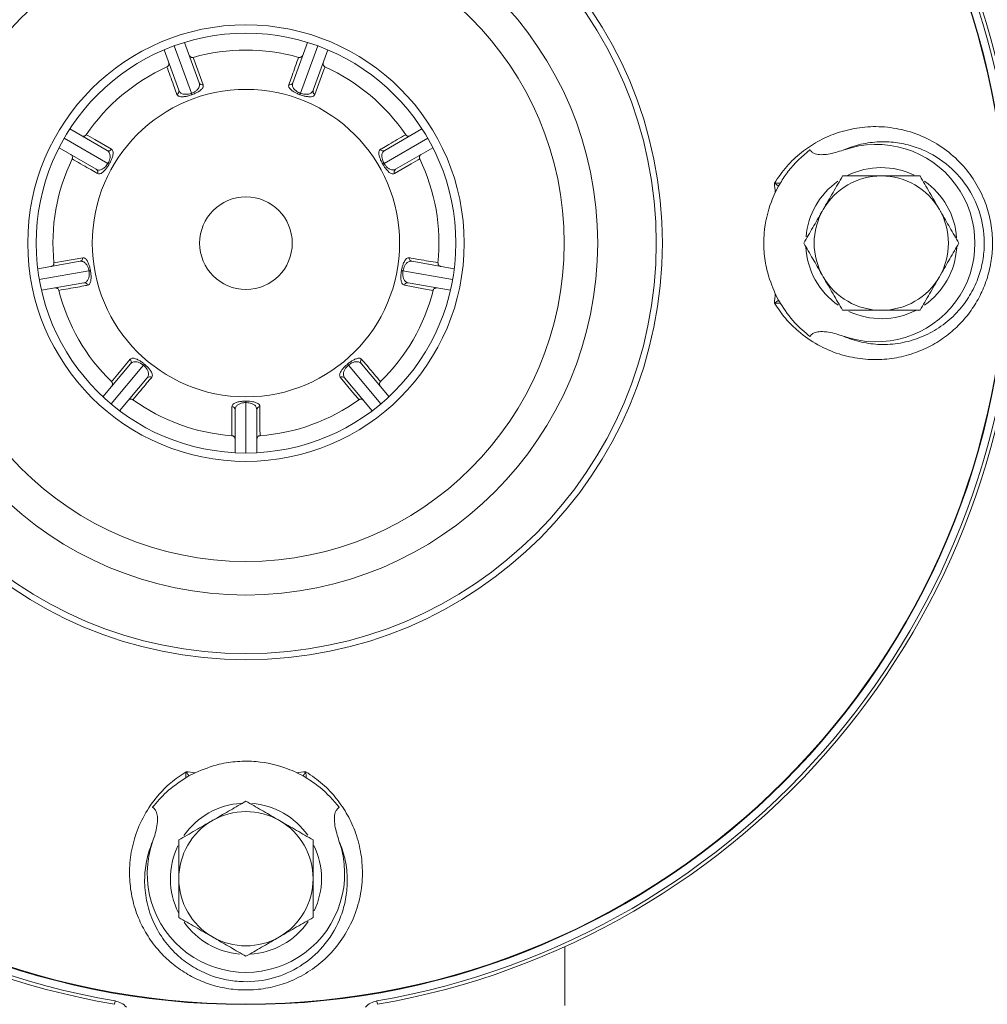
# Model space of a CAD drawing. Units: millimetres. Extents: x -28 to 608, y -15 to 444.
# Drawn here: x 181 to 239, y 183 to 242 of the extents above; entities that cross this region are included whole.
import ezdxf

# ---------------------------------------------------------------- set-up
doc = ezdxf.new("R2010")
doc.units = ezdxf.units.MM

msp = doc.modelspace()

# ---------------------------------------------------------------- linework, layer by layer
at = {"color": 7, "linetype": 'Continuous', "lineweight": 15}
for p, q in [((190.68, 237.437), (189.803, 239.845)), ((191.025, 240.29), (191.901, 237.881)), ((197.466, 237.881), (198.342, 240.29)), ((199.564, 239.845), (198.687, 237.437)), ((191.546, 239.401), (191.546, 239.401)), ((197.821, 239.401), (197.821, 239.401)), ((189.975, 238.829), (189.976, 238.829)), ((199.391, 238.829), (199.392, 238.829)), ((184.198, 235.141), (186.417, 233.86)), ((202.95, 233.86), (205.169, 235.141)), ((185.168, 234.795), (185.169, 234.796)), ((204.198, 234.796), (204.199, 234.795)), ((185.767, 232.734), (183.548, 234.016)), ((205.819, 234.016), (203.6, 232.734)), ((184.332, 233.348), (184.333, 233.348)), ((205.034, 233.348), (205.034, 233.348)), ((226.416, 231.739), (226.219, 231.359)), ((226.416, 231.739), (226.521, 231.922)), ((182.277, 226.809), (184.801, 227.254)), ((183.243, 227.168), (183.243, 227.169)), ((204.566, 227.254), (207.09, 226.809)), ((206.124, 227.169), (206.124, 227.168)), ((185.027, 225.974), (182.503, 225.529)), ((206.864, 225.529), (204.34, 225.974)), ((183.533, 225.522), (183.533, 225.522)), ((205.834, 225.522), (205.834, 225.522)), ((226.219, 225.315), (226.416, 224.935)), ((226.521, 224.752), (226.416, 224.935)), ((186.162, 219.192), (187.809, 221.155)), ((201.558, 221.155), (203.205, 219.192)), ((186.671, 220.088), (186.67, 220.088)), ((188.805, 220.32), (187.157, 218.357)), ((202.209, 218.357), (200.562, 220.32)), ((202.696, 220.088), (202.696, 220.088)), ((187.951, 219.013), (187.951, 219.014)), ((201.416, 219.014), (201.415, 219.013)), ((194.033, 215.854), (194.033, 218.417)), ((195.333, 218.417), (195.333, 215.854)), ((193.848, 216.867), (193.847, 216.867)), ((195.52, 216.867), (195.519, 216.867)), ((191.098, 196.499), (191.281, 196.605)), ((191.661, 196.801), (191.281, 196.605)), ((198.086, 196.605), (197.706, 196.801)), ((198.086, 196.605), (198.269, 196.499)), ((213.683, 186.444), (213.683, 182.941))]:
    msp.add_line(p, q, dxfattribs=at)
at = {"color": 7, "linetype": 'Continuous', "lineweight": 0}
for p, q in [((191.435, 237.261), (190.408, 240.083)), ((197.932, 237.261), (198.959, 240.083)), ((186.459, 233.086), (183.858, 234.587)), ((202.908, 233.086), (205.509, 234.587)), ((185.331, 226.688), (182.373, 226.166)), ((204.036, 226.688), (206.994, 226.166)), ((188.579, 221.062), (186.649, 218.761)), ((200.788, 221.062), (202.718, 218.761)), ((194.683, 218.93), (194.683, 218.84)), ((194.683, 218.84), (194.683, 215.837)), ((186.888, 183.205), (186.854, 183.008)), ((202.479, 183.205), (202.513, 183.008))]:
    msp.add_line(p, q, dxfattribs=at)
at = {"color": 7, "linetype": 'Continuous', "lineweight": 0, "flags": 128}
for points in [[(191.546, 239.401), (191.586, 239.291), (191.746, 238.85), (192.139, 237.765)], [(199.392, 238.829), (199.352, 238.719), (199.191, 238.278), (198.795, 237.195)], [(191.466, 237.176), (191.464, 237.182), (191.461, 237.19), (191.458, 237.199), (191.454, 237.209), (191.45, 237.22), (191.446, 237.233), (191.441, 237.247), (191.435, 237.261)], [(197.901, 237.176), (197.903, 237.182), (197.906, 237.19), (197.909, 237.199), (197.913, 237.209), (197.917, 237.22), (197.921, 237.233), (197.926, 237.247), (197.932, 237.261)], [(185.169, 234.796), (185.27, 234.737), (185.676, 234.502), (186.674, 233.924)], [(186.537, 233.04), (186.531, 233.043), (186.525, 233.047), (186.516, 233.052), (186.507, 233.058), (186.496, 233.064), (186.485, 233.07), (186.472, 233.078), (186.459, 233.086)], [(202.83, 233.04), (202.835, 233.043), (202.842, 233.047), (202.85, 233.052), (202.86, 233.058), (202.87, 233.064), (202.882, 233.07), (202.895, 233.078), (202.908, 233.086)], [(205.034, 233.348), (204.933, 233.289), (204.526, 233.055), (203.526, 232.48)], [(183.243, 227.169), (183.358, 227.189), (183.82, 227.27), (184.957, 227.468)], [(185.42, 226.703), (185.413, 226.702), (185.406, 226.701), (185.396, 226.699), (185.386, 226.697), (185.374, 226.695), (185.36, 226.693), (185.346, 226.69), (185.331, 226.688)], [(203.947, 226.703), (203.954, 226.702), (203.961, 226.701), (203.971, 226.699), (203.981, 226.697), (203.993, 226.695), (204.007, 226.693), (204.021, 226.69), (204.036, 226.688)], [(205.834, 225.522), (205.718, 225.542), (205.256, 225.624), (204.121, 225.826)], [(186.67, 220.088), (186.746, 220.178), (187.048, 220.537), (187.791, 221.419)], [(188.637, 221.131), (188.633, 221.126), (188.628, 221.12), (188.622, 221.113), (188.615, 221.105), (188.607, 221.095), (188.598, 221.085), (188.589, 221.074), (188.579, 221.062)], [(200.73, 221.131), (200.734, 221.126), (200.739, 221.12), (200.745, 221.113), (200.752, 221.105), (200.76, 221.095), (200.769, 221.085), (200.778, 221.074), (200.788, 221.062)], [(201.415, 219.013), (201.34, 219.103), (201.039, 219.463), (200.299, 220.348)], [(193.847, 216.867), (193.847, 216.985), (193.848, 217.454), (193.85, 218.607)]]:
    msp.add_lwpolyline(points, dxfattribs=at)
at = {"color": 7, "linetype": 'Continuous', "lineweight": 15}
for radius in [45.345, 24.445, 20.955, 18.955, 13, 12.5]:
    msp.add_circle((194.683, 228.337), radius, dxfattribs=at)
at = {"color": 7, "linetype": 'Continuous', "lineweight": 0}
for radius in [45.314, 24.81, 9.154, 2.758]:
    msp.add_circle((194.683, 228.337), radius, dxfattribs=at)
at = {"color": 7, "linetype": 'Continuous', "lineweight": 15}
for centre, radius, start, end in [((194.683, 228.337), 46, 99.80019, 260.19981), ((194.683, 228.337), 45.8, 99.80019, 260.19981), ((194.683, 228.337), 45.8, 279.80019, 80.19981), ((194.683, 228.337), 46, 279.80019, 80.19981), ((194.683, 228.337), 11.5, 74.1693, 105.8307), ((194.683, 228.337), 11.5, 114.1693, 145.8307), ((194.683, 228.337), 11.5, 34.1693, 65.8307), ((232.233, 228.337), 5.878, 250.48668, 109.51332), ((194.683, 228.337), 11.5, 154.1693, 185.8307), ((194.683, 228.337), 11.5, 354.1693, 25.8307), ((232.533, 228.337), 4.5, 64.07954, 116.47101), ((232.533, 228.337), 4, 90, 150), ((232.533, 228.337), 4, 30, 90), ((232.533, 228.337), 4.5, 125.06923, 175.20613), ((232.533, 228.337), 4.5, 4.13582, 55.03592), ((232.533, 228.337), 4, 150, 210), ((232.533, 228.337), 4, 330, 30), ((232.533, 228.337), 4.5, 182.88214, 235.32251), ((232.533, 228.337), 4.5, 304.92486, 356.34749), ((232.533, 228.337), 4, 210, 270), ((232.533, 228.337), 4, 270, 330), ((194.683, 228.337), 11.5, 194.1693, 225.8307), ((194.683, 228.337), 11.5, 314.1693, 345.8307), ((232.533, 228.337), 4.5, 244.53975, 297.08906), ((194.683, 228.337), 11.5, 234.1693, 265.8307), ((194.683, 228.337), 11.5, 274.1693, 305.8307), ((194.683, 190.487), 4.5, 93.59994, 145.15987), ((194.683, 190.487), 4.5, 35.04298, 85.47512), ((194.683, 190.487), 4, 60, 120), ((194.683, 190.487), 4, 120, 180), ((194.683, 190.487), 4, 0, 60), ((194.683, 190.787), 5.878, 160.48668, 19.51332), ((194.683, 190.487), 4.5, 154.32263, 206.7728), ((194.683, 190.487), 4.5, 0, 26.18602), ((194.683, 190.487), 4, 180, 240), ((194.683, 190.487), 4, 300, 0), ((194.683, 190.487), 4.5, 334.72685, 0), ((194.683, 190.487), 4.5, 215.03361, 265.03639), ((194.683, 190.487), 4.5, 273.0013, 325.51852), ((194.683, 190.487), 4, 240, 300), ((186.683, 182.023), 1.2, 42.72294, 80.19981), ((202.683, 182.023), 1.2, 99.80019, 137.27706)]:
    msp.add_arc(centre, radius, start, end, dxfattribs=at)
at = {"color": 7, "linetype": 'Continuous', "lineweight": 0}
for centre, radius, start, end in [((192.083, 237.952), 0.195, 201.17926, 286.71118), ((197.284, 237.952), 0.195, 253.28882, 338.82074), ((190.495, 237.374), 0.195, 293.28892, 18.82064), ((198.872, 237.374), 0.195, 161.17936, 246.71108), ((186.511, 234.031), 0.195, 241.17901, 326.71118), ((202.856, 234.031), 0.195, 213.28882, 298.82099), ((185.666, 232.567), 0.195, 333.28878, 58.82101), ((203.701, 232.567), 0.195, 121.17899, 206.71122), ((194.683, 228.337), 31.68, 5.47395, 6.47073), ((184.763, 227.446), 0.195, 281.17903, 6.71106), ((204.604, 227.446), 0.195, 173.28894, 258.82097), ((185.057, 225.782), 0.195, 13.2886, 98.82096), ((204.31, 225.782), 0.195, 81.17904, 166.7114), ((194.683, 228.337), 31.68, 353.52927, 354.52605), ((187.657, 221.278), 0.195, 321.17895, 46.71118), ((201.71, 221.278), 0.195, 133.28882, 218.82105), ((188.951, 220.191), 0.195, 53.289, 138.82068), ((200.415, 220.191), 0.195, 41.17932, 126.711), ((193.839, 218.413), 0.195, 1.17885, 86.7115), ((195.528, 218.413), 0.195, 93.2885, 178.82115), ((194.683, 228.337), 31.68, 263.52927, 264.52605), ((194.683, 228.337), 31.68, 275.47395, 276.47073)]:
    msp.add_arc(centre, radius, start, end, dxfattribs=at)
at = {"color": 7, "linetype": 'Continuous', "lineweight": 15}
for points, knots in [([(191.546, 239.401), (191.524, 239.397), (191.479, 239.389), (191.413, 239.405), (191.356, 239.441), (191.322, 239.483), (191.307, 239.513), (191.304, 239.523), (191.303, 239.525)], [0, 0, 0, 0, 0.222231, 0.444415, 0.667885, 0.893763, 0.982588, 1, 1, 1, 1]), ([(197.821, 239.401), (197.843, 239.397), (197.887, 239.389), (197.954, 239.405), (198.011, 239.441), (198.045, 239.483), (198.059, 239.513), (198.063, 239.523), (198.064, 239.525)], [0, 0, 0, 0, 0.222231, 0.444415, 0.667885, 0.893763, 0.982588, 1, 1, 1, 1]), ([(189.976, 238.829), (189.995, 238.84), (190.034, 238.862), (190.074, 238.918), (190.095, 238.982), (190.094, 239.037), (190.086, 239.068), (190.082, 239.078), (190.082, 239.08)], [0, 0, 0, 0, 0.222232, 0.444416, 0.667887, 0.893763, 0.98259, 1, 1, 1, 1]), ([(199.391, 238.829), (199.372, 238.84), (199.333, 238.862), (199.293, 238.918), (199.272, 238.982), (199.273, 239.037), (199.281, 239.068), (199.285, 239.078), (199.285, 239.08)], [0, 0, 0, 0, 0.222232, 0.444416, 0.667887, 0.893763, 0.98259, 1, 1, 1, 1]), ([(185.168, 234.795), (185.154, 234.778), (185.125, 234.744), (185.064, 234.713), (184.997, 234.704), (184.943, 234.715), (184.913, 234.728), (184.904, 234.734), (184.903, 234.734)], [0, 0, 0, 0, 0.222231, 0.444416, 0.667885, 0.89376, 0.982587, 1, 1, 1, 1]), ([(204.199, 234.795), (204.213, 234.778), (204.242, 234.744), (204.303, 234.713), (204.37, 234.704), (204.424, 234.715), (204.454, 234.728), (204.463, 234.734), (204.464, 234.734)], [0, 0, 0, 0, 0.222231, 0.444416, 0.667885, 0.89376, 0.982587, 1, 1, 1, 1]), ([(184.333, 233.348), (184.341, 233.369), (184.356, 233.411), (184.351, 233.48), (184.326, 233.542), (184.29, 233.583), (184.263, 233.602), (184.254, 233.608), (184.253, 233.609)], [0, 0, 0, 0, 0.222231, 0.444414, 0.667885, 0.893762, 0.982587, 1, 1, 1, 1]), ([(205.034, 233.348), (205.026, 233.369), (205.011, 233.411), (205.016, 233.48), (205.041, 233.542), (205.077, 233.583), (205.104, 233.602), (205.113, 233.608), (205.114, 233.609)], [0, 0, 0, 0, 0.222231, 0.444414, 0.667885, 0.893762, 0.982587, 1, 1, 1, 1]), ([(228.282, 233.898), (227.825, 233.501), (227.164, 232.927), (226.673, 232.159), (226.521, 231.922)], [0, 0, 0, 0, 0.690763, 1, 1, 1, 1]), ([(230.27, 233.878), (229.971, 233.783), (229.538, 233.645), (228.966, 233.591), (228.641, 233.628), (228.417, 233.734), (228.321, 233.831), (228.285, 233.891), (228.282, 233.898)], [0, 0, 0, 0, 0.443696, 0.642441, 0.812087, 0.90045, 0.989612, 1, 1, 1, 1]), ([(230.224, 232.337), (230.037, 232.012), (229.658, 231.357), (229.267, 230.679), (229.069, 230.337)], [0, 0, 0, 0, 0.495458, 1, 1, 1, 1]), ([(230.224, 232.337), (230.818, 232.337), (231.58, 232.337), (232.361, 232.337), (232.533, 232.337)], [0, 0, 0, 0, 0.779225, 1, 1, 1, 1]), ([(232.533, 232.337), (233.161, 232.337), (233.943, 232.337), (234.695, 232.337), (234.843, 232.337)], [0, 0, 0, 0, 0.803124, 1, 1, 1, 1]), ([(234.843, 232.337), (235.03, 232.012), (235.409, 231.357), (235.8, 230.679), (235.998, 230.337)], [0, 0, 0, 0, 0.495458, 1, 1, 1, 1]), ([(226.219, 225.315), (226.029, 225.783), (225.703, 226.583), (225.526, 227.832), (225.531, 229.218), (225.802, 230.425), (226.138, 231.176), (226.219, 231.359)], [0, 0, 0, 0, 0.246472, 0.420703, 0.594893, 0.901371, 1, 1, 1, 1]), ([(229.069, 230.337), (229.042, 230.29), (228.835, 229.931), (228.444, 229.254), (228.092, 228.644), (227.915, 228.337)], [0, 0, 0, 0, 0.070047, 0.530762, 1, 1, 1, 1]), ([(235.998, 230.337), (236.025, 230.29), (236.232, 229.931), (236.623, 229.254), (236.975, 228.644), (237.152, 228.337)], [0, 0, 0, 0, 0.070047, 0.530762, 1, 1, 1, 1]), ([(229.069, 226.337), (229.042, 226.384), (228.835, 226.743), (228.444, 227.42), (228.092, 228.029), (227.915, 228.337)], [0, 0, 0, 0, 0.070047, 0.530762, 1, 1, 1, 1]), ([(235.998, 226.337), (236.025, 226.384), (236.232, 226.743), (236.623, 227.42), (236.975, 228.029), (237.152, 228.337)], [0, 0, 0, 0, 0.070047, 0.530762, 1, 1, 1, 1]), ([(183.243, 227.168), (183.243, 227.146), (183.243, 227.101), (183.216, 227.038), (183.17, 226.988), (183.123, 226.962), (183.091, 226.953), (183.08, 226.951), (183.079, 226.951)], [0, 0, 0, 0, 0.222231, 0.444415, 0.667886, 0.893761, 0.982586, 1, 1, 1, 1]), ([(206.124, 227.168), (206.124, 227.146), (206.124, 227.101), (206.151, 227.038), (206.197, 226.988), (206.244, 226.962), (206.276, 226.953), (206.286, 226.951), (206.288, 226.951)], [0, 0, 0, 0, 0.222231, 0.444415, 0.667886, 0.893761, 0.982586, 1, 1, 1, 1]), ([(230.224, 224.337), (230.037, 224.662), (229.658, 225.317), (229.267, 225.995), (229.069, 226.337)], [0, 0, 0, 0, 0.495458, 1, 1, 1, 1]), ([(234.843, 224.337), (235.03, 224.662), (235.409, 225.317), (235.8, 225.995), (235.998, 226.337)], [0, 0, 0, 0, 0.495458, 1, 1, 1, 1]), ([(183.533, 225.522), (183.526, 225.544), (183.51, 225.586), (183.463, 225.635), (183.403, 225.667), (183.349, 225.675), (183.317, 225.673), (183.306, 225.671), (183.305, 225.67)], [0, 0, 0, 0, 0.222231, 0.444415, 0.667887, 0.893764, 0.982589, 1, 1, 1, 1]), ([(205.834, 225.522), (205.841, 225.544), (205.856, 225.586), (205.904, 225.635), (205.964, 225.667), (206.017, 225.675), (206.05, 225.673), (206.061, 225.671), (206.062, 225.67)], [0, 0, 0, 0, 0.222231, 0.444415, 0.667887, 0.893764, 0.982589, 1, 1, 1, 1]), ([(226.521, 224.752), (226.793, 224.348), (227.301, 223.593), (227.97, 223.035), (228.282, 222.776)], [0, 0, 0, 0, 0.534809, 1, 1, 1, 1]), ([(230.224, 224.337), (230.818, 224.337), (231.58, 224.337), (232.361, 224.337), (232.533, 224.337)], [0, 0, 0, 0, 0.779225, 1, 1, 1, 1]), ([(232.533, 224.337), (233.161, 224.337), (233.943, 224.337), (234.695, 224.337), (234.843, 224.337)], [0, 0, 0, 0, 0.803124, 1, 1, 1, 1]), ([(228.282, 222.776), (228.283, 222.778), (228.314, 222.832), (228.404, 222.932), (228.621, 223.04), (229.117, 223.104), (229.69, 222.987), (230.129, 222.843), (230.27, 222.796)], [0, 0, 0, 0, 0.002708, 0.089175, 0.184929, 0.342288, 0.788928, 1, 1, 1, 1]), ([(186.671, 220.088), (186.685, 220.071), (186.714, 220.036), (186.733, 219.971), (186.731, 219.903), (186.711, 219.852), (186.693, 219.825), (186.686, 219.817), (186.685, 219.816)], [0, 0, 0, 0, 0.22223, 0.444415, 0.667887, 0.893763, 0.982589, 1, 1, 1, 1]), ([(202.696, 220.088), (202.681, 220.071), (202.652, 220.036), (202.634, 219.971), (202.636, 219.903), (202.656, 219.852), (202.674, 219.825), (202.681, 219.817), (202.682, 219.816)], [0, 0, 0, 0, 0.22223, 0.444415, 0.667887, 0.893763, 0.982589, 1, 1, 1, 1]), ([(187.951, 219.014), (187.932, 219.025), (187.893, 219.048), (187.825, 219.055), (187.758, 219.041), (187.712, 219.013), (187.689, 218.989), (187.682, 218.981), (187.681, 218.98)], [0, 0, 0, 0, 0.22223, 0.444415, 0.667887, 0.893762, 0.982588, 1, 1, 1, 1]), ([(201.416, 219.014), (201.435, 219.025), (201.474, 219.048), (201.542, 219.055), (201.608, 219.041), (201.655, 219.013), (201.678, 218.989), (201.685, 218.981), (201.686, 218.98)], [0, 0, 0, 0, 0.22223, 0.444415, 0.667887, 0.893762, 0.982588, 1, 1, 1, 1]), ([(193.848, 216.867), (193.87, 216.864), (193.914, 216.856), (193.971, 216.818), (194.013, 216.765), (194.03, 216.713), (194.033, 216.68), (194.033, 216.67), (194.033, 216.668)], [0, 0, 0, 0, 0.222231, 0.444414, 0.667886, 0.89376, 0.982588, 1, 1, 1, 1]), ([(195.519, 216.867), (195.497, 216.864), (195.453, 216.856), (195.396, 216.818), (195.354, 216.765), (195.337, 216.713), (195.334, 216.68), (195.333, 216.67), (195.333, 216.668)], [0, 0, 0, 0, 0.222231, 0.444414, 0.667886, 0.89376, 0.982588, 1, 1, 1, 1]), ([(191.661, 196.801), (192.13, 196.992), (192.93, 197.317), (194.178, 197.494), (195.564, 197.489), (196.772, 197.218), (197.523, 196.883), (197.706, 196.801)], [0, 0, 0, 0, 0.246472, 0.420703, 0.594893, 0.901371, 1, 1, 1, 1]), ([(191.098, 196.499), (190.694, 196.227), (189.939, 195.719), (189.382, 195.05), (189.123, 194.739)], [0, 0, 0, 0, 0.534809, 1, 1, 1, 1]), ([(200.244, 194.739), (199.883, 195.158), (199.313, 195.822), (198.549, 196.317), (198.269, 196.499)], [0, 0, 0, 0, 0.633208, 1, 1, 1, 1]), ([(189.123, 194.739), (189.124, 194.738), (189.179, 194.706), (189.278, 194.617), (189.387, 194.399), (189.45, 193.903), (189.334, 193.33), (189.189, 192.891), (189.143, 192.75)], [0, 0, 0, 0, 0.002708, 0.089175, 0.184929, 0.342288, 0.788928, 1, 1, 1, 1]), ([(192.683, 193.951), (192.731, 193.978), (193.09, 194.186), (193.767, 194.576), (194.376, 194.928), (194.683, 195.106)], [0, 0, 0, 0, 0.070047, 0.530762, 1, 1, 1, 1]), ([(196.683, 193.951), (196.636, 193.978), (196.277, 194.186), (195.6, 194.576), (194.991, 194.928), (194.683, 195.106)], [0, 0, 0, 0, 0.070047, 0.530762, 1, 1, 1, 1]), ([(200.224, 192.75), (200.129, 193.05), (199.992, 193.483), (199.938, 194.054), (199.975, 194.379), (200.08, 194.603), (200.178, 194.699), (200.238, 194.735), (200.244, 194.739)], [0, 0, 0, 0, 0.443696, 0.642441, 0.812087, 0.90045, 0.989612, 1, 1, 1, 1]), ([(190.683, 192.796), (191.008, 192.984), (191.664, 193.362), (192.342, 193.754), (192.683, 193.951)], [0, 0, 0, 0, 0.495458, 1, 1, 1, 1]), ([(198.683, 192.796), (198.359, 192.984), (197.703, 193.362), (197.025, 193.754), (196.683, 193.951)], [0, 0, 0, 0, 0.495458, 1, 1, 1, 1]), ([(190.683, 192.796), (190.683, 192.203), (190.683, 191.441), (190.683, 190.659), (190.683, 190.487)], [0, 0, 0, 0, 0.779225, 1, 1, 1, 1]), ([(198.683, 192.796), (198.683, 192.203), (198.683, 191.441), (198.683, 190.659), (198.683, 190.487)], [0, 0, 0, 0, 0.779225, 1, 1, 1, 1]), ([(190.683, 190.487), (190.683, 189.859), (190.683, 189.077), (190.683, 188.326), (190.683, 188.178)], [0, 0, 0, 0, 0.803124, 1, 1, 1, 1]), ([(198.683, 190.487), (198.683, 189.859), (198.683, 189.077), (198.683, 188.326), (198.683, 188.178)], [0, 0, 0, 0, 0.803124, 1, 1, 1, 1]), ([(190.683, 188.178), (191.008, 187.99), (191.664, 187.612), (192.342, 187.22), (192.683, 187.023)], [0, 0, 0, 0, 0.495458, 1, 1, 1, 1]), ([(198.683, 188.178), (198.359, 187.99), (197.703, 187.612), (197.025, 187.22), (196.683, 187.023)], [0, 0, 0, 0, 0.495458, 1, 1, 1, 1]), ([(192.683, 187.023), (192.731, 186.995), (193.09, 186.788), (193.767, 186.397), (194.376, 186.046), (194.683, 185.868)], [0, 0, 0, 0, 0.0700469, 0.5307621, 1, 1, 1, 1]), ([(196.683, 187.023), (196.636, 186.995), (196.277, 186.788), (195.6, 186.397), (194.991, 186.046), (194.683, 185.868)], [0, 0, 0, 0, 0.070047, 0.530762, 1, 1, 1, 1])]:
    msp.add_open_spline(points, degree=3, knots=knots, dxfattribs=at)
at = {"color": 7, "linetype": 'Continuous', "lineweight": 0}
for points, knots in [([(197.228, 237.765), (197.241, 237.802), (197.308, 237.986), (197.505, 238.531), (197.69, 239.039), (197.821, 239.401)], [0, 0, 0, 0, 0.067404, 0.337019, 1, 1, 1, 1]), ([(190.572, 237.195), (190.559, 237.232), (190.492, 237.415), (190.292, 237.96), (190.107, 238.468), (189.975, 238.829)], [0, 0, 0, 0, 0.067404, 0.337019, 1, 1, 1, 1]), ([(191.435, 237.261), (191.474, 237.277), (191.57, 237.316), (191.71, 237.403), (191.838, 237.524), (191.935, 237.695), (191.914, 237.81), (191.901, 237.881)], [0, 0, 0, 0, 0.091272, 0.22203, 0.392355, 0.624068, 1, 1, 1, 1]), ([(192.139, 237.765), (192.143, 237.707), (192.149, 237.612), (191.999, 237.455), (191.821, 237.336), (191.637, 237.243), (191.516, 237.196), (191.466, 237.176)], [0, 0, 0, 0, 0.359046, 0.586838, 0.761045, 0.900427, 1, 1, 1, 1]), ([(197.901, 237.176), (197.831, 237.204), (197.692, 237.259), (197.497, 237.365), (197.321, 237.495), (197.212, 237.638), (197.223, 237.723), (197.228, 237.765)], [0, 0, 0, 0, 0.137842, 0.275744, 0.466726, 0.733725, 1, 1, 1, 1]), ([(197.466, 237.881), (197.454, 237.829), (197.432, 237.725), (197.497, 237.566), (197.621, 237.431), (197.76, 237.337), (197.867, 237.286), (197.921, 237.265), (197.932, 237.261)], [0, 0, 0, 0, 0.279412, 0.553633, 0.742321, 0.872961, 0.976382, 1, 1, 1, 1]), ([(191.466, 237.176), (191.395, 237.153), (191.253, 237.105), (191.036, 237.061), (190.817, 237.047), (190.642, 237.087), (190.595, 237.159), (190.572, 237.195)], [0, 0, 0, 0, 0.1378418, 0.2757437, 0.4667261, 0.7337248, 1, 1, 1, 1]), ([(190.68, 237.437), (190.705, 237.389), (190.754, 237.295), (190.906, 237.215), (191.088, 237.192), (191.255, 237.209), (191.37, 237.238), (191.425, 237.258), (191.435, 237.261)], [0, 0, 0, 0, 0.279412, 0.553633, 0.74232, 0.872961, 0.976382, 1, 1, 1, 1]), ([(198.795, 237.195), (198.76, 237.148), (198.703, 237.071), (198.488, 237.047), (198.275, 237.07), (198.074, 237.117), (197.952, 237.159), (197.901, 237.176)], [0, 0, 0, 0, 0.3590465, 0.5868377, 0.7610455, 0.9004272, 1, 1, 1, 1]), ([(197.932, 237.261), (197.972, 237.248), (198.07, 237.216), (198.233, 237.193), (198.409, 237.204), (198.593, 237.272), (198.651, 237.374), (198.687, 237.437)], [0, 0, 0, 0, 0.091272, 0.22203, 0.392355, 0.624068, 1, 1, 1, 1]), ([(226.162, 231.907), (226.397, 232.25), (226.868, 232.937), (227.755, 233.759), (228.735, 234.415), (229.842, 234.915), (231.065, 235.226), (232.4, 235.315), (233.762, 235.14), (235.083, 234.698), (236.292, 233.998), (237.31, 233.108), (238.117, 232.057), (238.686, 230.952), (239.035, 229.799), (239.183, 228.679), (239.145, 227.58), (238.95, 226.537), (238.601, 225.552), (238.112, 224.629), (237.489, 223.792), (236.729, 223.036), (235.85, 222.402), (234.838, 221.887), (233.733, 221.54), (232.521, 221.371), (231.266, 221.42), (229.976, 221.707), (228.73, 222.246), (227.664, 222.984), (226.797, 223.831), (226.374, 224.455), (226.162, 224.767)], [0, 0, 0, 0, 0.0337277, 0.0674885, 0.1010364, 0.1345957, 0.1728276, 0.2110578, 0.2511156, 0.2911514, 0.3290267, 0.3668694, 0.4002552, 0.433618, 0.4628607, 0.4920961, 0.519021, 0.5459487, 0.5725178, 0.5990951, 0.6269463, 0.6548086, 0.6852539, 0.715712, 0.7496755, 0.7836504, 0.8213061, 0.8589646, 0.8989534, 0.9389191, 0.9694711, 1, 1, 1, 1]), ([(202.693, 233.924), (202.727, 233.943), (202.896, 234.041), (203.398, 234.332), (203.866, 234.603), (204.198, 234.796)], [0, 0, 0, 0, 0.0674039, 0.3370192, 1, 1, 1, 1]), ([(230.27, 222.796), (230.357, 222.76), (230.794, 222.578), (231.618, 222.357), (232.78, 222.263), (233.981, 222.408), (235.154, 222.801), (236.229, 223.435), (237.122, 224.24), (237.821, 225.188), (238.299, 226.167), (238.58, 227.18), (238.722, 228.445), (238.527, 229.995), (237.783, 231.65), (236.578, 233.032), (235.24, 233.851), (234.005, 234.247), (232.956, 234.398), (231.868, 234.354), (230.956, 234.153), (230.438, 233.945), (230.27, 233.878)], [0, 0, 0, 0, 0.012784, 0.064475, 0.116164, 0.171377, 0.226553, 0.278269, 0.329928, 0.374321, 0.418675, 0.456495, 0.494304, 0.562772, 0.630491, 0.702283, 0.782028, 0.82743, 0.87285, 0.92408, 0.975315, 1, 1, 1, 1]), ([(186.459, 233.086), (186.478, 233.123), (186.527, 233.214), (186.578, 233.37), (186.598, 233.545), (186.563, 233.739), (186.473, 233.814), (186.417, 233.86)], [0, 0, 0, 0, 0.091273, 0.22203, 0.392355, 0.624068, 1, 1, 1, 1]), ([(186.674, 233.924), (186.714, 233.882), (186.78, 233.812), (186.766, 233.597), (186.707, 233.391), (186.625, 233.201), (186.563, 233.088), (186.537, 233.04)], [0, 0, 0, 0, 0.359046, 0.586838, 0.761046, 0.900427, 1, 1, 1, 1]), ([(202.83, 233.04), (202.794, 233.106), (202.723, 233.238), (202.642, 233.444), (202.59, 233.657), (202.599, 233.837), (202.662, 233.895), (202.693, 233.924)], [0, 0, 0, 0, 0.137842, 0.275744, 0.466726, 0.733725, 1, 1, 1, 1]), ([(202.95, 233.86), (202.907, 233.827), (202.824, 233.762), (202.771, 233.599), (202.779, 233.415), (202.825, 233.253), (202.874, 233.146), (202.903, 233.095), (202.908, 233.086)], [0, 0, 0, 0, 0.279412, 0.553633, 0.74232, 0.87296, 0.976382, 1, 1, 1, 1]), ([(185.84, 232.48), (185.807, 232.499), (185.637, 232.597), (185.134, 232.886), (184.666, 233.156), (184.332, 233.348)], [0, 0, 0, 0, 0.067404, 0.337019, 1, 1, 1, 1]), ([(185.767, 232.734), (185.817, 232.714), (185.915, 232.674), (186.083, 232.71), (186.237, 232.809), (186.355, 232.93), (186.423, 233.026), (186.453, 233.076), (186.459, 233.086)], [0, 0, 0, 0, 0.279413, 0.553634, 0.742321, 0.872961, 0.976382, 1, 1, 1, 1]), ([(186.537, 233.04), (186.498, 232.977), (186.419, 232.849), (186.281, 232.675), (186.123, 232.524), (185.963, 232.442), (185.881, 232.467), (185.84, 232.48)], [0, 0, 0, 0, 0.137842, 0.275744, 0.466726, 0.733725, 1, 1, 1, 1]), ([(203.526, 232.48), (203.47, 232.466), (203.377, 232.444), (203.197, 232.564), (203.048, 232.718), (202.925, 232.883), (202.858, 232.994), (202.83, 233.04)], [0, 0, 0, 0, 0.359046, 0.586838, 0.761045, 0.900427, 1, 1, 1, 1]), ([(202.908, 233.086), (202.931, 233.05), (202.985, 232.962), (203.095, 232.84), (203.237, 232.735), (203.422, 232.669), (203.532, 232.709), (203.6, 232.734)], [0, 0, 0, 0, 0.091272, 0.22203, 0.392355, 0.624068, 1, 1, 1, 1]), ([(226.162, 231.907), (226.166, 231.907), (226.226, 231.909), (226.343, 231.914), (226.463, 231.919), (226.521, 231.922)], [0, 0, 0, 0, 0.037022, 0.52794, 1, 1, 1, 1]), ([(226.416, 231.739), (226.384, 231.759), (226.301, 231.812), (226.218, 231.868), (226.166, 231.905), (226.162, 231.907)], [0, 0, 0, 0, 0.357354, 0.952655, 1, 1, 1, 1]), ([(185.331, 226.688), (185.322, 226.729), (185.301, 226.83), (185.239, 226.983), (185.142, 227.13), (184.99, 227.255), (184.873, 227.255), (184.801, 227.254)], [0, 0, 0, 0, 0.091272, 0.22203, 0.392355, 0.624068, 1, 1, 1, 1]), ([(184.957, 227.468), (185.015, 227.462), (185.109, 227.451), (185.238, 227.277), (185.324, 227.081), (185.384, 226.883), (185.409, 226.756), (185.42, 226.703)], [0, 0, 0, 0, 0.359046, 0.586838, 0.761045, 0.900427, 1, 1, 1, 1]), ([(203.947, 226.703), (203.962, 226.777), (203.992, 226.924), (204.063, 227.134), (204.16, 227.33), (204.282, 227.462), (204.368, 227.466), (204.41, 227.468)], [0, 0, 0, 0, 0.137842, 0.275744, 0.466726, 0.733725, 1, 1, 1, 1]), ([(204.566, 227.254), (204.512, 227.257), (204.406, 227.261), (204.261, 227.169), (204.15, 227.023), (204.081, 226.87), (204.049, 226.756), (204.038, 226.698), (204.036, 226.688)], [0, 0, 0, 0, 0.279412, 0.553634, 0.74232, 0.872961, 0.976382, 1, 1, 1, 1]), ([(204.41, 227.468), (204.449, 227.462), (204.641, 227.428), (205.213, 227.328), (205.745, 227.235), (206.124, 227.169)], [0, 0, 0, 0, 0.067404, 0.337019, 1, 1, 1, 1]), ([(185.027, 225.974), (185.078, 225.99), (185.179, 226.023), (185.284, 226.159), (185.339, 226.334), (185.351, 226.502), (185.342, 226.619), (185.332, 226.677), (185.331, 226.688)], [0, 0, 0, 0, 0.2794124, 0.5536334, 0.7423205, 0.8729607, 0.9763818, 1, 1, 1, 1]), ([(185.42, 226.703), (185.431, 226.629), (185.453, 226.481), (185.458, 226.259), (185.434, 226.042), (185.364, 225.876), (185.286, 225.843), (185.246, 225.826)], [0, 0, 0, 0, 0.137842, 0.275744, 0.466726, 0.733725, 1, 1, 1, 1]), ([(204.121, 225.826), (204.068, 225.852), (203.983, 225.895), (203.922, 226.102), (203.908, 226.316), (203.919, 226.522), (203.939, 226.65), (203.947, 226.703)], [0, 0, 0, 0, 0.359046, 0.586838, 0.761046, 0.900427, 1, 1, 1, 1]), ([(204.036, 226.688), (204.03, 226.646), (204.016, 226.544), (204.022, 226.379), (204.062, 226.208), (204.162, 226.039), (204.272, 225.999), (204.34, 225.974)], [0, 0, 0, 0, 0.091272, 0.22203, 0.392355, 0.624068, 1, 1, 1, 1]), ([(185.246, 225.826), (185.208, 225.82), (185.015, 225.785), (184.444, 225.684), (183.912, 225.589), (183.533, 225.522)], [0, 0, 0, 0, 0.067404, 0.337019, 1, 1, 1, 1]), ([(226.162, 224.767), (226.166, 224.769), (226.218, 224.805), (226.301, 224.862), (226.384, 224.915), (226.416, 224.935)], [0, 0, 0, 0, 0.047345, 0.642646, 1, 1, 1, 1]), ([(226.521, 224.752), (226.463, 224.754), (226.343, 224.76), (226.226, 224.765), (226.166, 224.767), (226.162, 224.767)], [0, 0, 0, 0, 0.47206, 0.962978, 1, 1, 1, 1]), ([(187.791, 221.419), (187.839, 221.452), (187.919, 221.504), (188.129, 221.453), (188.321, 221.359), (188.494, 221.246), (188.595, 221.165), (188.637, 221.131)], [0, 0, 0, 0, 0.359046, 0.586838, 0.761045, 0.900427, 1, 1, 1, 1]), ([(188.579, 221.062), (188.545, 221.088), (188.465, 221.151), (188.319, 221.229), (188.15, 221.279), (187.954, 221.277), (187.864, 221.202), (187.809, 221.155)], [0, 0, 0, 0, 0.091272, 0.22203, 0.392355, 0.624068, 1, 1, 1, 1]), ([(188.805, 220.32), (188.833, 220.365), (188.89, 220.455), (188.883, 220.627), (188.813, 220.796), (188.714, 220.932), (188.632, 221.016), (188.587, 221.055), (188.579, 221.062)], [0, 0, 0, 0, 0.2794122, 0.5536333, 0.7423203, 0.8729605, 0.9763815, 1, 1, 1, 1]), ([(188.637, 221.131), (188.693, 221.081), (188.805, 220.982), (188.952, 220.816), (189.073, 220.633), (189.126, 220.461), (189.087, 220.386), (189.068, 220.348)], [0, 0, 0, 0, 0.1378417, 0.2757438, 0.4667262, 0.7337249, 1, 1, 1, 1]), ([(200.299, 220.348), (200.276, 220.401), (200.238, 220.488), (200.324, 220.687), (200.451, 220.86), (200.592, 221.01), (200.689, 221.095), (200.73, 221.131)], [0, 0, 0, 0, 0.359046, 0.586838, 0.761046, 0.900427, 1, 1, 1, 1]), ([(200.788, 221.062), (200.757, 221.033), (200.68, 220.965), (200.579, 220.835), (200.5, 220.677), (200.467, 220.483), (200.526, 220.382), (200.562, 220.32)], [0, 0, 0, 0, 0.091273, 0.22203, 0.392355, 0.624068, 1, 1, 1, 1]), ([(200.73, 221.131), (200.789, 221.177), (200.906, 221.271), (201.095, 221.387), (201.296, 221.474), (201.474, 221.497), (201.542, 221.445), (201.576, 221.419)], [0, 0, 0, 0, 0.137842, 0.275744, 0.466726, 0.733725, 1, 1, 1, 1]), ([(201.558, 221.155), (201.518, 221.191), (201.44, 221.263), (201.269, 221.286), (201.091, 221.246), (200.939, 221.172), (200.842, 221.106), (200.797, 221.069), (200.788, 221.062)], [0, 0, 0, 0, 0.279412, 0.553634, 0.742321, 0.872961, 0.976382, 1, 1, 1, 1]), ([(201.576, 221.419), (201.601, 221.389), (201.727, 221.24), (202.101, 220.796), (202.449, 220.382), (202.696, 220.088)], [0, 0, 0, 0, 0.067404, 0.337019, 1, 1, 1, 1]), ([(189.068, 220.348), (189.043, 220.318), (188.917, 220.168), (188.545, 219.723), (188.198, 219.308), (187.951, 219.013)], [0, 0, 0, 0, 0.067404, 0.3370192, 1, 1, 1, 1]), ([(193.85, 218.607), (193.866, 218.663), (193.893, 218.754), (194.087, 218.85), (194.295, 218.902), (194.5, 218.927), (194.63, 218.929), (194.683, 218.93)], [0, 0, 0, 0, 0.359047, 0.586838, 0.761046, 0.900427, 1, 1, 1, 1]), ([(194.683, 218.84), (194.641, 218.838), (194.539, 218.835), (194.377, 218.801), (194.215, 218.731), (194.066, 218.603), (194.046, 218.488), (194.033, 218.417)], [0, 0, 0, 0, 0.091272, 0.22203, 0.392355, 0.624068, 1, 1, 1, 1]), ([(194.683, 218.93), (194.758, 218.928), (194.908, 218.924), (195.128, 218.891), (195.337, 218.829), (195.489, 218.732), (195.508, 218.649), (195.517, 218.607)], [0, 0, 0, 0, 0.1378419, 0.2757437, 0.4667261, 0.7337249, 1, 1, 1, 1]), ([(195.333, 218.417), (195.326, 218.47), (195.312, 218.575), (195.196, 218.702), (195.033, 218.786), (194.87, 218.828), (194.753, 218.839), (194.694, 218.84), (194.683, 218.84)], [0, 0, 0, 0, 0.279412, 0.553633, 0.742321, 0.872961, 0.976382, 1, 1, 1, 1]), ([(195.517, 218.607), (195.517, 218.568), (195.518, 218.373), (195.518, 217.792), (195.519, 217.252), (195.52, 216.867)], [0, 0, 0, 0, 0.067404, 0.337019, 1, 1, 1, 1]), ([(198.254, 196.858), (198.597, 196.623), (199.284, 196.152), (200.105, 195.265), (200.762, 194.286), (201.262, 193.178), (201.572, 191.955), (201.661, 190.62), (201.486, 189.259), (201.045, 187.938), (200.344, 186.728), (199.455, 185.711), (198.403, 184.903), (197.299, 184.334), (196.146, 183.986), (195.026, 183.838), (193.926, 183.875), (192.884, 184.07), (191.898, 184.42), (190.975, 184.908), (190.138, 185.531), (189.382, 186.292), (188.748, 187.17), (188.234, 188.183), (187.887, 189.287), (187.718, 190.5), (187.767, 191.755), (188.054, 193.045), (188.593, 194.29), (189.33, 195.356), (190.177, 196.223), (190.801, 196.647), (191.113, 196.858)], [0, 0, 0, 0, 0.0337277, 0.0674885, 0.1010364, 0.1345957, 0.1728276, 0.2110578, 0.2511156, 0.2911514, 0.3290267, 0.3668694, 0.4002552, 0.433618, 0.4628607, 0.4920961, 0.519021, 0.5459487, 0.5725178, 0.5990951, 0.6269463, 0.6548086, 0.6852539, 0.715712, 0.7496755, 0.7836504, 0.8213061, 0.8589646, 0.8989534, 0.9389191, 0.9694711, 1, 1, 1, 1]), ([(191.098, 196.499), (191.101, 196.558), (191.107, 196.677), (191.111, 196.794), (191.113, 196.854), (191.113, 196.858)], [0, 0, 0, 0, 0.47206, 0.962978, 1, 1, 1, 1]), ([(191.113, 196.858), (191.116, 196.854), (191.152, 196.803), (191.208, 196.719), (191.261, 196.636), (191.281, 196.605)], [0, 0, 0, 0, 0.047345, 0.642646, 1, 1, 1, 1]), ([(198.086, 196.605), (198.105, 196.636), (198.158, 196.719), (198.215, 196.803), (198.251, 196.854), (198.254, 196.858)], [0, 0, 0, 0, 0.357354, 0.952655, 1, 1, 1, 1]), ([(198.254, 196.858), (198.254, 196.854), (198.256, 196.794), (198.26, 196.677), (198.266, 196.558), (198.269, 196.499)], [0, 0, 0, 0, 0.037022, 0.52794, 1, 1, 1, 1]), ([(189.143, 192.75), (189.107, 192.664), (188.924, 192.226), (188.703, 191.402), (188.609, 190.24), (188.754, 189.039), (189.147, 187.866), (189.782, 186.792), (190.586, 185.898), (191.534, 185.2), (192.514, 184.722), (193.526, 184.44), (194.792, 184.298), (196.341, 184.493), (197.996, 185.238), (199.379, 186.442), (200.197, 187.781), (200.594, 189.015), (200.744, 190.065), (200.701, 191.153), (200.5, 192.065), (200.292, 192.582), (200.224, 192.75)], [0, 0, 0, 0, 0.012784, 0.064475, 0.116164, 0.171377, 0.226553, 0.278269, 0.329928, 0.374321, 0.418675, 0.456495, 0.494304, 0.562772, 0.630491, 0.702283, 0.782028, 0.82743, 0.87285, 0.92408, 0.975315, 1, 1, 1, 1])]:
    msp.add_open_spline(points, degree=3, knots=knots, dxfattribs=at)

doc.saveas('drawing.dxf')
